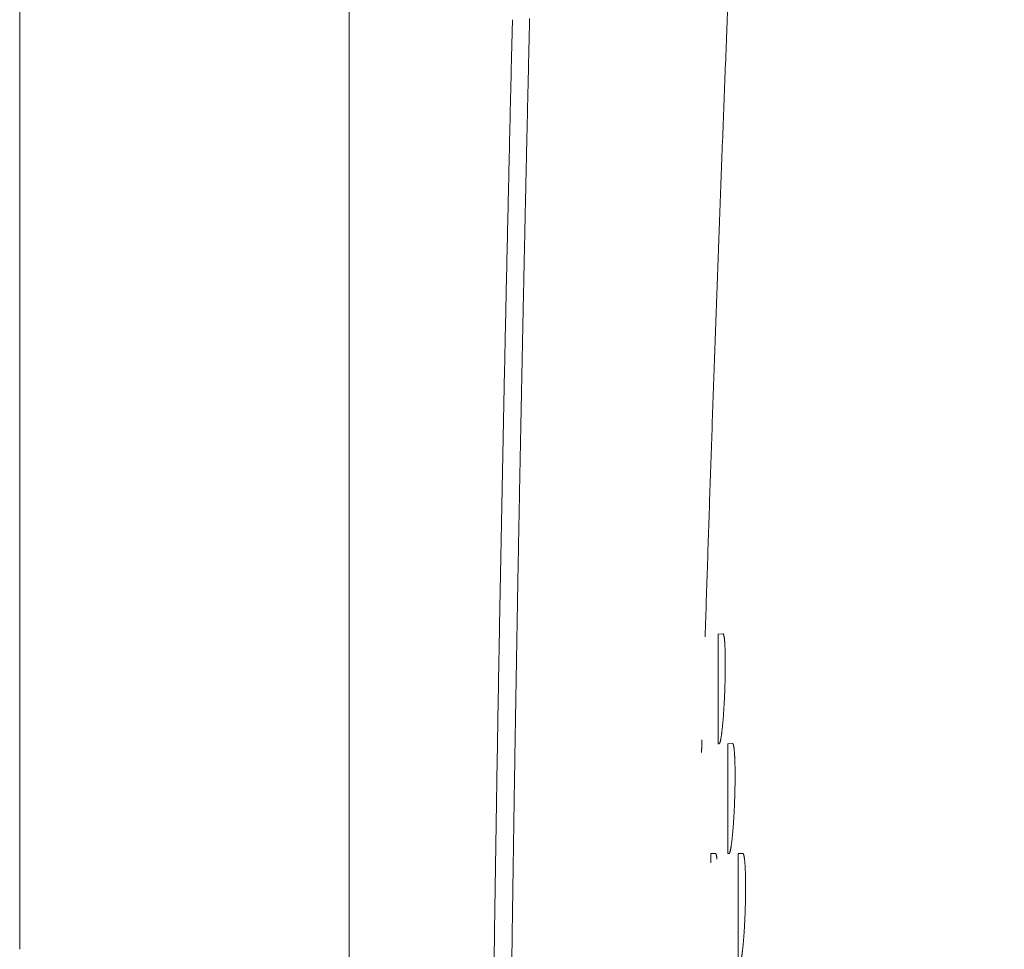
# Model space of a CAD drawing. Extents: x -66 to 59, y -52 to 62.
# Drawn here: x 20 to 21, y 13 to 13 of the extents above; entities that cross this region are included whole.
import ezdxf

# ---------------------------------------------------------------- set-up
doc = ezdxf.new("R2010")
doc.units = 0
doc.header["$MEASUREMENT"] = 0
doc.layers.add('GAIKEI', color=7, linetype='CONTINUOUS')

msp = doc.modelspace()

# ---------------------------------------------------------------- linework, layer by layer
at = {"layer": 'GAIKEI', "color": 1, "linetype": 'Continuous', "lineweight": 9}
for p, q in [((20.36177, 13.42282), (20.36177, 13.33142)), ((20.36177, 13.33142), (20.36177, 13.32398)), ((20.36177, 13.20666), (20.36177, 13.2101)), ((20.36177, 13.20666), (20.36177, 13.11424)), ((20.36177, 13.11424), (20.36177, 13.10724)), ((20.36177, 12.98827), (20.36177, 12.99225)), ((20.36177, 12.98827), (20.36177, 12.89508)), ((20.36177, 12.89508), (20.36177, 12.88854)), ((20.9979, 12.83931), (21.00231, 12.83954)), ((20.9979, 12.73945), (20.9979, 12.83931)), ((20.36177, 12.76823), (20.36177, 12.77275)), ((20.36177, 12.76823), (20.36177, 12.67452)), ((20.99877, 12.7394), (20.9979, 12.73945)), ((21.00675, 12.73931), (21.01105, 12.73954)), ((21.00675, 12.63945), (21.00675, 12.73931)), ((20.36177, 12.67452), (20.36177, 12.66846)), ((20.99129, 12.63931), (20.99547, 12.63953)), ((20.99129, 12.63108), (20.99129, 12.63931)), ((21.00774, 12.6394), (21.00675, 12.63945)), ((21.01625, 12.63931), (21.02043, 12.63953)), ((21.01625, 12.53945), (21.01625, 12.63931))]:
    msp.add_line(p, q, dxfattribs=at)
for points, knots in [([(21.25859, 17.13672), (21.25782, 17.12891), (21.25627, 17.11324), (21.25395, 17.08968), (21.25163, 17.06599), (21.24931, 17.04218), (21.24699, 17.01825), (21.24467, 16.9942), (21.24235, 16.97002), (21.24003, 16.94572), (21.23771, 16.92129), (21.23539, 16.89675), (21.23308, 16.87208), (21.23076, 16.84728), (21.22844, 16.82237), (21.22612, 16.79733), (21.22381, 16.77216), (21.22149, 16.74688), (21.21918, 16.72148), (21.21686, 16.69596), (21.21456, 16.67035), (21.21225, 16.64465), (21.20995, 16.61886), (21.20766, 16.59298), (21.20537, 16.56702), (21.20308, 16.54096), (21.2008, 16.51482), (21.19852, 16.48859), (21.19625, 16.46227), (21.19398, 16.43586), (21.19172, 16.40936), (21.18946, 16.38278), (21.18721, 16.3561), (21.18496, 16.32934), (21.18272, 16.30249), (21.18048, 16.27555), (21.17825, 16.24852), (21.17602, 16.2214), (21.1738, 16.19419), (21.17158, 16.1669), (21.16937, 16.13951), (21.16717, 16.11204), (21.16497, 16.08448), (21.16277, 16.05683), (21.16058, 16.02909), (21.1584, 16.00126), (21.15622, 15.97334), (21.15405, 15.94534), (21.15188, 15.91724), (21.14972, 15.88906), (21.14756, 15.86079), (21.14542, 15.83243), (21.14327, 15.80398), (21.14114, 15.77544), (21.13901, 15.74682), (21.13689, 15.7181), (21.13477, 15.6893), (21.13266, 15.6604), (21.13056, 15.63142), (21.12846, 15.60235), (21.12637, 15.57319), (21.12429, 15.54394), (21.12221, 15.51461), (21.12015, 15.48518), (21.11808, 15.45567), (21.11603, 15.42606), (21.11399, 15.39637), (21.11195, 15.36659), (21.10992, 15.33672), (21.10789, 15.30676), (21.10588, 15.27671), (21.10387, 15.24658), (21.10187, 15.21635), (21.09988, 15.18603), (21.0979, 15.15564), (21.09593, 15.12517), (21.09396, 15.09463), (21.09201, 15.06403), (21.09007, 15.03337), (21.08813, 15.00264), (21.08621, 14.97186), (21.0843, 14.94101), (21.0824, 14.91011), (21.08051, 14.87915), (21.07863, 14.84814), (21.07677, 14.81707), (21.07491, 14.78594), (21.07306, 14.75477), (21.07123, 14.72354), (21.06941, 14.69225), (21.06759, 14.66092), (21.06579, 14.62954), (21.064, 14.59811), (21.06223, 14.56663), (21.06046, 14.53511), (21.05871, 14.50354), (21.05697, 14.47192), (21.05524, 14.44027), (21.05352, 14.40856), (21.05181, 14.37682), (21.05012, 14.34504), (21.04844, 14.31321), (21.04677, 14.28135), (21.04512, 14.24944), (21.04347, 14.21749), (21.04184, 14.1855), (21.04022, 14.15347), (21.03861, 14.12139), (21.03702, 14.08926), (21.03543, 14.05709), (21.03386, 14.02487), (21.03231, 13.99261), (21.03076, 13.9603), (21.02923, 13.92794), (21.02771, 13.89554), (21.0262, 13.86309), (21.0247, 13.8306), (21.02322, 13.79806), (21.02175, 13.76548), (21.02029, 13.73285), (21.01885, 13.70018), (21.01742, 13.66745), (21.016, 13.63469), (21.0146, 13.60188), (21.0132, 13.56902), (21.01183, 13.53612), (21.01046, 13.50317), (21.00911, 13.47018), (21.00777, 13.43714), (21.00645, 13.40405), (21.00513, 13.37092), (21.00384, 13.33775), (21.00255, 13.30453), (21.00128, 13.27126), (21.00002, 13.23796), (20.99878, 13.20463), (20.99755, 13.17126), (20.99634, 13.13787), (20.99514, 13.10446), (20.99396, 13.07103), (20.99279, 13.03759), (20.99164, 13.00414), (20.9905, 12.97069), (20.98938, 12.93723), (20.98827, 12.90379), (20.98718, 12.87035), (20.98647, 12.84806), (20.98611, 12.83692)], [0, 0, 0, 0, 0.023555, 0.047232, 0.071032, 0.094954, 0.118998, 0.143164, 0.167453, 0.191865, 0.216398, 0.241055, 0.265833, 0.290734, 0.315758, 0.340904, 0.366172, 0.391566, 0.417078, 0.442698, 0.468416, 0.494222, 0.520113, 0.546092, 0.572158, 0.598313, 0.624555, 0.650885, 0.677304, 0.70381, 0.730403, 0.757085, 0.783855, 0.810713, 0.837658, 0.864692, 0.891813, 0.919023, 0.94632, 0.973705, 1.001179, 1.02874, 1.05639, 1.084127, 1.111952, 1.139866, 1.167867, 1.195957, 1.224134, 1.2524, 1.280753, 1.309195, 1.337725, 1.366342, 1.395048, 1.423842, 1.452724, 1.481693, 1.510751, 1.539897, 1.569131, 1.598454, 1.627864, 1.657362, 1.686948, 1.716623, 1.746385, 1.776236, 1.806174, 1.836201, 1.866316, 1.896519, 1.926813, 1.957196, 1.987658, 2.018194, 2.048796, 2.07946, 2.110186, 2.140971, 2.171816, 2.202719, 2.233679, 2.264696, 2.295768, 2.326895, 2.358075, 2.389308, 2.420592, 2.451927, 2.483312, 2.514745, 2.546227, 2.577755, 2.609329, 2.640948, 2.672611, 2.704317, 2.736065, 2.767854, 2.799683, 2.831552, 2.86346, 2.895409, 2.9274, 2.959433, 2.991509, 3.023629, 3.055793, 3.088002, 3.120257, 3.152559, 3.184906, 3.217299, 3.249736, 3.282218, 3.314745, 3.347317, 3.379934, 3.412596, 3.445303, 3.478055, 3.510852, 3.543694, 3.57658, 3.609512, 3.642488, 3.675509, 3.708575, 3.741686, 3.774842, 3.808043, 3.841289, 3.874578, 3.907904, 3.941264, 3.974653, 4.008067, 4.041502, 4.074953, 4.108416, 4.141887, 4.175361, 4.208833, 4.2423, 4.275757, 4.309201, 4.309201, 4.309201, 4.309201]), ([(20.81058, 13.3988), (20.81033, 13.38852), (20.80984, 13.36795), (20.80911, 13.33709), (20.80839, 13.30621), (20.80768, 13.27532), (20.80698, 13.24442), (20.80628, 13.2135), (20.8056, 13.18257), (20.80492, 13.15163), (20.80425, 13.12067), (20.8036, 13.0897), (20.80295, 13.05872), (20.80232, 13.02772), (20.80169, 12.99671), (20.80108, 12.96569), (20.80047, 12.93465), (20.79988, 12.9036), (20.7993, 12.87254), (20.79873, 12.84146), (20.79817, 12.81037), (20.79763, 12.77927), (20.79709, 12.74815), (20.79657, 12.71702), (20.79607, 12.68588), (20.79557, 12.65473), (20.79509, 12.62356), (20.79461, 12.59238), (20.79415, 12.56118), (20.79369, 12.52997), (20.79323, 12.49875), (20.79277, 12.46752), (20.79232, 12.43628), (20.79186, 12.40504), (20.79141, 12.37381), (20.79096, 12.34259), (20.79051, 12.31138), (20.79007, 12.28019), (20.78964, 12.249), (20.78921, 12.21783), (20.78878, 12.18667), (20.78837, 12.15552), (20.78796, 12.12438), (20.78756, 12.09325), (20.78716, 12.06214), (20.78678, 12.03103), (20.78641, 11.99994), (20.78604, 11.96886), (20.78569, 11.93779), (20.78534, 11.90674), (20.78501, 11.87569), (20.78469, 11.84466), (20.78438, 11.81363), (20.78409, 11.78262), (20.7838, 11.75162), (20.78352, 11.72063), (20.78326, 11.68966), (20.78301, 11.65869), (20.78276, 11.62774), (20.78253, 11.5968), (20.78231, 11.56587), (20.7821, 11.53495), (20.7819, 11.50404), (20.78171, 11.47315), (20.78153, 11.44226), (20.78136, 11.41139), (20.78126, 11.39082), (20.78121, 11.38053)], [0, 0, 0, 0, 0.030858, 0.061729, 0.092614, 0.123512, 0.154423, 0.185348, 0.216285, 0.247236, 0.2782, 0.309177, 0.340168, 0.371171, 0.402188, 0.433217, 0.46426, 0.495315, 0.526383, 0.557465, 0.588559, 0.619666, 0.650787, 0.68192, 0.713066, 0.744225, 0.775397, 0.806582, 0.83778, 0.86899, 0.900215, 0.931454, 0.962701, 0.993946, 1.02518, 1.056403, 1.087614, 1.118814, 1.150001, 1.181177, 1.212341, 1.243494, 1.274635, 1.305764, 1.336882, 1.367987, 1.399082, 1.430164, 1.461235, 1.492294, 1.523342, 1.554378, 1.585402, 1.616415, 1.647416, 1.678406, 1.709383, 1.740349, 1.771303, 1.802246, 1.833177, 1.864096, 1.895003, 1.925898, 1.956782, 1.987653, 2.018513, 2.018513, 2.018513, 2.018513]), ([(20.79771, 11.3788), (20.79774, 11.38549), (20.7978, 11.39888), (20.7979, 11.41898), (20.79801, 11.43907), (20.79812, 11.45918), (20.79823, 11.47928), (20.79835, 11.49939), (20.79847, 11.51951), (20.7986, 11.53963), (20.79873, 11.55976), (20.79886, 11.57989), (20.799, 11.60003), (20.79915, 11.62017), (20.7993, 11.64032), (20.79945, 11.66047), (20.79961, 11.68062), (20.79978, 11.70078), (20.79994, 11.72095), (20.80012, 11.74112), (20.8003, 11.7613), (20.80048, 11.78148), (20.80067, 11.80166), (20.80086, 11.82185), (20.80105, 11.84205), (20.80126, 11.86225), (20.80146, 11.88245), (20.80167, 11.90266), (20.80189, 11.92288), (20.80211, 11.9431), (20.80233, 11.96332), (20.80256, 11.98355), (20.80279, 12.00378), (20.80303, 12.02402), (20.80327, 12.04427), (20.80352, 12.06452), (20.80377, 12.08477), (20.80402, 12.10503), (20.80427, 12.12529), (20.80453, 12.14556), (20.80479, 12.16583), (20.80506, 12.18611), (20.80533, 12.20639), (20.8056, 12.22668), (20.80587, 12.24697), (20.80615, 12.26727), (20.80642, 12.28757), (20.8067, 12.30788), (20.80698, 12.32819), (20.80727, 12.34851), (20.80755, 12.36883), (20.80784, 12.38916), (20.80813, 12.40949), (20.80841, 12.42983), (20.8087, 12.45016), (20.80899, 12.4705), (20.80928, 12.49083), (20.80957, 12.51116), (20.80986, 12.53148), (20.81015, 12.55179), (20.81044, 12.5721), (20.81073, 12.59241), (20.81103, 12.6127), (20.81133, 12.633), (20.81163, 12.65328), (20.81194, 12.67356), (20.81226, 12.69384), (20.81258, 12.71411), (20.81291, 12.73437), (20.81324, 12.75463), (20.81357, 12.77488), (20.81391, 12.79513), (20.81426, 12.81537), (20.81461, 12.83561), (20.81497, 12.85584), (20.81533, 12.87606), (20.81569, 12.89628), (20.81606, 12.9165), (20.81644, 12.93671), (20.81682, 12.95691), (20.81721, 12.9771), (20.8176, 12.9973), (20.81799, 13.01748), (20.81839, 13.03766), (20.81879, 13.05783), (20.8192, 13.078), (20.81961, 13.09817), (20.82002, 13.11832), (20.82044, 13.13847), (20.82087, 13.15862), (20.82129, 13.17876), (20.82172, 13.19889), (20.82216, 13.21902), (20.82259, 13.23914), (20.82304, 13.25926), (20.82348, 13.27937), (20.82393, 13.29948), (20.82438, 13.31958), (20.82484, 13.33967), (20.82529, 13.35976), (20.82576, 13.37984), (20.82607, 13.39323), (20.82622, 13.39992)], [0, 0, 0, 0, 0.020087, 0.04018, 0.060277, 0.080379, 0.100486, 0.120599, 0.140716, 0.160838, 0.180965, 0.201097, 0.221234, 0.241376, 0.261523, 0.281675, 0.301832, 0.321994, 0.34216, 0.362332, 0.382508, 0.40269, 0.422876, 0.443067, 0.463263, 0.483464, 0.50367, 0.523881, 0.544097, 0.564318, 0.584543, 0.604774, 0.625009, 0.645249, 0.665494, 0.685745, 0.706, 0.726259, 0.746524, 0.766794, 0.787069, 0.807348, 0.827633, 0.847922, 0.868217, 0.888516, 0.908821, 0.92913, 0.949444, 0.969763, 0.990087, 1.010416, 1.03075, 1.051089, 1.071428, 1.091767, 1.112102, 1.132432, 1.152754, 1.17307, 1.193382, 1.213687, 1.233987, 1.254282, 1.274571, 1.294854, 1.315132, 1.335404, 1.355671, 1.375932, 1.396188, 1.416438, 1.436683, 1.456922, 1.477156, 1.497384, 1.517606, 1.537823, 1.558035, 1.57824, 1.598441, 1.618635, 1.638825, 1.659008, 1.679186, 1.699359, 1.719525, 1.739686, 1.759842, 1.779992, 1.800136, 1.820275, 1.840408, 1.860535, 1.880657, 1.900773, 1.920883, 1.940988, 1.961087, 1.98118, 2.001267, 2.021349, 2.021349, 2.021349, 2.021349]), ([(20.36177, 13.32398), (20.36177, 13.32145), (20.36177, 13.31641), (20.36177, 13.30883), (20.36177, 13.30125), (20.36177, 13.29367), (20.36177, 13.28609), (20.36177, 13.2785), (20.36177, 13.27092), (20.36177, 13.26332), (20.36177, 13.25573), (20.36177, 13.24813), (20.36177, 13.24053), (20.36177, 13.23293), (20.36177, 13.22532), (20.36177, 13.21771), (20.36177, 13.21264), (20.36177, 13.2101)], [0, 0, 0, 0, 0.0075711, 0.0151454, 0.0227227, 0.0303031, 0.0378864, 0.0454728, 0.0530621, 0.0606543, 0.0682493, 0.0758472, 0.0834479, 0.0910514, 0.0986575, 0.1062664, 0.1138779, 0.1138779, 0.1138779, 0.1138779]), ([(20.36177, 13.10724), (20.36177, 13.10469), (20.36177, 13.09959), (20.36177, 13.09194), (20.36177, 13.08428), (20.36177, 13.07662), (20.36177, 13.06897), (20.36177, 13.0613), (20.36177, 13.05364), (20.36177, 13.04597), (20.36177, 13.0383), (20.36177, 13.03063), (20.36177, 13.02296), (20.36177, 13.01529), (20.36177, 13.00761), (20.36177, 12.99993), (20.36177, 12.99481), (20.36177, 12.99225)], [0, 0, 0, 0, 0.0076501, 0.0153027, 0.0229576, 0.0306148, 0.0382743, 0.0459361, 0.0536002, 0.0612664, 0.0689347, 0.0766052, 0.0842778, 0.0919523, 0.0996289, 0.1073075, 0.114988, 0.114988, 0.114988, 0.114988]), ([(20.36177, 12.88854), (20.36177, 12.88597), (20.36177, 12.88083), (20.36177, 12.87312), (20.36177, 12.86541), (20.36177, 12.85769), (20.36177, 12.84998), (20.36177, 12.84226), (20.36177, 12.83454), (20.36177, 12.82682), (20.36177, 12.8191), (20.36177, 12.81138), (20.36177, 12.80366), (20.36177, 12.79593), (20.36177, 12.78821), (20.36177, 12.78048), (20.36177, 12.77533), (20.36177, 12.77275)], [0, 0, 0, 0, 0.0077082, 0.0154181, 0.0231297, 0.0308429, 0.0385576, 0.0462739, 0.0539917, 0.061711, 0.0694317, 0.0771538, 0.0848772, 0.092602, 0.1003281, 0.1080554, 0.1157839, 0.1157839, 0.1157839, 0.1157839]), ([(21.00232, 12.83954), (21.00236, 12.83954), (21.00243, 12.83953), (21.00254, 12.83946), (21.00264, 12.83935), (21.00274, 12.8392), (21.00283, 12.839), (21.00293, 12.83876), (21.00302, 12.83847), (21.00311, 12.83814), (21.0032, 12.83777), (21.00328, 12.83735), (21.00336, 12.83689), (21.00344, 12.83639), (21.00352, 12.83584), (21.0036, 12.83526), (21.00367, 12.83463), (21.00374, 12.83397), (21.00381, 12.83326), (21.00387, 12.83251), (21.00393, 12.83173), (21.00399, 12.8309), (21.00404, 12.83004), (21.00409, 12.82914), (21.00414, 12.8282), (21.00419, 12.82723), (21.00423, 12.82623), (21.00427, 12.82519), (21.0043, 12.82413), (21.00434, 12.82303), (21.00436, 12.8219), (21.00439, 12.82074), (21.00441, 12.81955), (21.00443, 12.81833), (21.00444, 12.81709), (21.00446, 12.81582), (21.00446, 12.81453), (21.00447, 12.81322), (21.00447, 12.81188), (21.00447, 12.81053), (21.00446, 12.80916), (21.00445, 12.80778), (21.00444, 12.80637), (21.00442, 12.80494), (21.0044, 12.80351), (21.00438, 12.80205), (21.00435, 12.80059), (21.00432, 12.79912), (21.00428, 12.79764), (21.00425, 12.79615), (21.00421, 12.79466), (21.00416, 12.79317), (21.00412, 12.79167), (21.00407, 12.79017), (21.00401, 12.78867), (21.00396, 12.78717), (21.0039, 12.78566), (21.00383, 12.78416), (21.00377, 12.78267), (21.0037, 12.78118), (21.00363, 12.77971), (21.00355, 12.77824), (21.00348, 12.77679), (21.0034, 12.77534), (21.00332, 12.77391), (21.00323, 12.77249), (21.00315, 12.77109), (21.00306, 12.7697), (21.00297, 12.76833), (21.00287, 12.76697), (21.00278, 12.76564), (21.00268, 12.76433), (21.00258, 12.76305), (21.00248, 12.76179), (21.00238, 12.76055), (21.00228, 12.75935), (21.00217, 12.75816), (21.00206, 12.75701), (21.00195, 12.75588), (21.00184, 12.75478), (21.00173, 12.75371), (21.00162, 12.75268), (21.00151, 12.75168), (21.00139, 12.75071), (21.00128, 12.74978), (21.00117, 12.74889), (21.00105, 12.74803), (21.00093, 12.74721), (21.00082, 12.74643), (21.0007, 12.74568), (21.00058, 12.74497), (21.00047, 12.74431), (21.00035, 12.74368), (21.00023, 12.74309), (21.00012, 12.74255), (21, 12.74205), (20.99989, 12.74159), (20.99977, 12.74118), (20.99966, 12.74081), (20.99955, 12.74048), (20.99943, 12.74019), (20.99932, 12.73995), (20.99921, 12.73975), (20.99911, 12.7396), (20.999, 12.73949), (20.99889, 12.73942), (20.99881, 12.7394), (20.99877, 12.7394)], [0, 0, 0, 0, 0.0001053, 0.0002246, 0.0003704, 0.0005501, 0.0007677, 0.0010262, 0.0013265, 0.0016689, 0.0020535, 0.0024799, 0.0029478, 0.0034569, 0.0040067, 0.0045968, 0.0052266, 0.0058956, 0.0066049, 0.0073552, 0.0081452, 0.0089739, 0.0098401, 0.0107426, 0.0116801, 0.0126516, 0.0136559, 0.0146916, 0.0157578, 0.0168545, 0.017984, 0.0191448, 0.0203352, 0.0215536, 0.0227983, 0.0240677, 0.0253599, 0.0266734, 0.0280065, 0.0293574, 0.0307255, 0.0321138, 0.0335213, 0.0349461, 0.036386, 0.0378392, 0.0393038, 0.0407776, 0.0422589, 0.0437456, 0.0452357, 0.0467278, 0.0482249, 0.0497268, 0.0512316, 0.0527372, 0.0542417, 0.0557429, 0.0572389, 0.0587277, 0.0602073, 0.0616756, 0.0631308, 0.064575, 0.0660093, 0.0674318, 0.0688407, 0.0702341, 0.0716103, 0.0729674, 0.0743037, 0.0756172, 0.0769061, 0.0781687, 0.0794055, 0.0806188, 0.0818069, 0.0829687, 0.0841025, 0.085207, 0.0862808, 0.0873223, 0.0883302, 0.089303, 0.0902394, 0.0911387, 0.0920031, 0.0928321, 0.0936247, 0.09438, 0.0950973, 0.0957755, 0.0964139, 0.0970117, 0.097568, 0.0980819, 0.098553, 0.0989824, 0.0993704, 0.0997173, 0.1000231, 0.1002884, 0.1005141, 0.1007018, 0.1008545, 0.1009785, 0.101085, 0.101085, 0.101085, 0.101085]), ([(20.98317, 12.74282), (20.98316, 12.74257), (20.98315, 12.74206), (20.98312, 12.74129), (20.9831, 12.74052), (20.98308, 12.73976), (20.98305, 12.73899), (20.98303, 12.73823), (20.98301, 12.73746), (20.98298, 12.73669), (20.98296, 12.73593), (20.98294, 12.73516), (20.98291, 12.7344), (20.98289, 12.73363), (20.98287, 12.73286), (20.98284, 12.7321), (20.98283, 12.73159), (20.98282, 12.73133)], [0, 0, 0, 0, 0.00076628, 0.00153256, 0.00229884, 0.00306511, 0.00383138, 0.00459765, 0.00536392, 0.00613019, 0.00689645, 0.00766272, 0.00842898, 0.00919523, 0.00996149, 0.01072775, 0.011494, 0.011494, 0.011494, 0.011494]), ([(21.01106, 12.73953), (21.0111, 12.73953), (21.01117, 12.73952), (21.01128, 12.73945), (21.01139, 12.73934), (21.01149, 12.73919), (21.01159, 12.73899), (21.01169, 12.73875), (21.01178, 12.73847), (21.01188, 12.73814), (21.01197, 12.73776), (21.01206, 12.73735), (21.01214, 12.73688), (21.01223, 12.73638), (21.01231, 12.73584), (21.01239, 12.73525), (21.01247, 12.73462), (21.01254, 12.73396), (21.01261, 12.73325), (21.01268, 12.7325), (21.01275, 12.73172), (21.01281, 12.7309), (21.01287, 12.73003), (21.01293, 12.72913), (21.01298, 12.7282), (21.01303, 12.72722), (21.01308, 12.72622), (21.01312, 12.72518), (21.01316, 12.72411), (21.0132, 12.72302), (21.01323, 12.72189), (21.01326, 12.72073), (21.01329, 12.71955), (21.01331, 12.71833), (21.01333, 12.71709), (21.01335, 12.71582), (21.01336, 12.71453), (21.01337, 12.71321), (21.01338, 12.71188), (21.01338, 12.71052), (21.01338, 12.70915), (21.01337, 12.70776), (21.01336, 12.70636), (21.01335, 12.70494), (21.01333, 12.7035), (21.01332, 12.70205), (21.01329, 12.70059), (21.01327, 12.69912), (21.01324, 12.69763), (21.0132, 12.69615), (21.01317, 12.69465), (21.01313, 12.69316), (21.01308, 12.69166), (21.01304, 12.69016), (21.01299, 12.68866), (21.01293, 12.68716), (21.01288, 12.68566), (21.01282, 12.68416), (21.01276, 12.68267), (21.01269, 12.68118), (21.01262, 12.6797), (21.01255, 12.67823), (21.01248, 12.67677), (21.0124, 12.67533), (21.01232, 12.6739), (21.01224, 12.67248), (21.01216, 12.67108), (21.01207, 12.66969), (21.01198, 12.66832), (21.01189, 12.66697), (21.01179, 12.66564), (21.0117, 12.66433), (21.0116, 12.66304), (21.0115, 12.66178), (21.0114, 12.66054), (21.0113, 12.65933), (21.01119, 12.65815), (21.01108, 12.657), (21.01098, 12.65587), (21.01087, 12.65478), (21.01075, 12.65371), (21.01064, 12.65267), (21.01053, 12.65167), (21.01041, 12.6507), (21.0103, 12.64977), (21.01018, 12.64888), (21.01007, 12.64802), (21.00995, 12.6472), (21.00983, 12.64642), (21.00972, 12.64568), (21.0096, 12.64497), (21.00948, 12.6443), (21.00936, 12.64368), (21.00924, 12.64309), (21.00912, 12.64255), (21.00901, 12.64204), (21.00889, 12.64158), (21.00877, 12.64117), (21.00866, 12.6408), (21.00854, 12.64047), (21.00843, 12.64019), (21.00831, 12.63994), (21.0082, 12.63975), (21.00809, 12.63959), (21.00798, 12.63948), (21.00786, 12.63941), (21.00778, 12.6394), (21.00775, 12.6394)], [0, 0, 0, 0, 0.0001091, 0.0002321, 0.0003812, 0.0005636, 0.0007831, 0.0010421, 0.001342, 0.0016844, 0.0020694, 0.0024968, 0.0029661, 0.0034769, 0.0040287, 0.0046209, 0.0052529, 0.005924, 0.0066337, 0.0073814, 0.0081689, 0.0089959, 0.0098614, 0.010764, 0.0117024, 0.0126755, 0.0136818, 0.0147202, 0.0157894, 0.0168881, 0.0180151, 0.0191715, 0.0203588, 0.0215753, 0.0228191, 0.0240886, 0.025382, 0.0266976, 0.0280336, 0.0293884, 0.0307601, 0.0321471, 0.0335495, 0.0349701, 0.0364073, 0.0378589, 0.0393229, 0.0407976, 0.0422807, 0.0437704, 0.0452646, 0.0467614, 0.0482588, 0.0497559, 0.0512563, 0.0527586, 0.0542609, 0.0557612, 0.0572574, 0.0587476, 0.0602298, 0.061702, 0.0631621, 0.0646083, 0.0660389, 0.0674571, 0.0688626, 0.0702537, 0.0716285, 0.0729852, 0.0743222, 0.0756376, 0.0769296, 0.0781965, 0.0794365, 0.0806479, 0.0818325, 0.0829913, 0.0841228, 0.0852258, 0.0862987, 0.0873403, 0.0883493, 0.0893242, 0.0902637, 0.0911665, 0.0920312, 0.092858, 0.0936487, 0.0944024, 0.0951184, 0.0957959, 0.0964341, 0.0970324, 0.0975899, 0.098106, 0.0985801, 0.0990115, 0.0994, 0.099747, 0.100053, 0.1003187, 0.1005451, 0.100734, 0.1008888, 0.1010158, 0.101126, 0.101126, 0.101126, 0.101126]), ([(20.36177, 12.66846), (20.36177, 12.66588), (20.36177, 12.66072), (20.36177, 12.65297), (20.36177, 12.64522), (20.36177, 12.63748), (20.36177, 12.62973), (20.36177, 12.62198), (20.36177, 12.61423), (20.36177, 12.60648), (20.36177, 12.59872), (20.36177, 12.59097), (20.36177, 12.58322), (20.36177, 12.57546), (20.36177, 12.56771), (20.36177, 12.55996), (20.36177, 12.55479), (20.36177, 12.5522)], [0, 0, 0, 0, 0.0077451, 0.0154911, 0.0232381, 0.030986, 0.0387347, 0.0464842, 0.0542346, 0.0619856, 0.0697374, 0.0774898, 0.0852429, 0.0929966, 0.1007508, 0.1085056, 0.1162608, 0.1162608, 0.1162608, 0.1162608]), ([(20.99547, 12.63953), (20.99549, 12.63953), (20.99554, 12.63953), (20.99561, 12.6395), (20.99567, 12.63946), (20.99574, 12.6394), (20.9958, 12.63932), (20.99586, 12.63923), (20.99592, 12.63912), (20.99598, 12.63899), (20.99604, 12.63884), (20.9961, 12.63868), (20.99616, 12.6385), (20.99622, 12.6383), (20.99627, 12.63808), (20.99633, 12.63785), (20.99639, 12.6376), (20.99644, 12.63733), (20.99649, 12.63705), (20.99655, 12.63674), (20.9966, 12.63643), (20.99665, 12.63609), (20.9967, 12.63574), (20.99675, 12.63537), (20.9968, 12.63499), (20.99684, 12.63459), (20.99687, 12.63432), (20.99689, 12.63418)], [0, 0, 0, 0, 0.000065573, 0.000134595, 0.000210704, 0.000296919, 0.000395327, 0.000507338, 0.000633909, 0.000775705, 0.000933198, 0.001106903, 0.001297294, 0.001504415, 0.001728258, 0.001968781, 0.002225919, 0.002499586, 0.002789685, 0.003096106, 0.003418731, 0.003757438, 0.004112096, 0.004482571, 0.004868727, 0.005270423, 0.005688317, 0.005688317, 0.005688317, 0.005688317]), ([(21.02044, 12.63953), (21.02048, 12.63953), (21.02056, 12.63952), (21.02067, 12.63945), (21.02078, 12.63934), (21.02089, 12.63918), (21.02099, 12.63899), (21.02109, 12.63874), (21.02119, 12.63846), (21.02129, 12.63813), (21.02139, 12.63776), (21.02148, 12.63734), (21.02157, 12.63688), (21.02166, 12.63638), (21.02175, 12.63583), (21.02183, 12.63525), (21.02191, 12.63462), (21.02199, 12.63395), (21.02207, 12.63324), (21.02214, 12.6325), (21.02221, 12.63171), (21.02228, 12.63089), (21.02235, 12.63003), (21.02241, 12.62913), (21.02247, 12.6282), (21.02252, 12.62723), (21.02257, 12.62622), (21.02262, 12.62518), (21.02267, 12.62411), (21.02271, 12.62301), (21.02275, 12.62188), (21.02278, 12.62073), (21.02282, 12.61954), (21.02284, 12.61833), (21.02287, 12.61709), (21.02289, 12.61582), (21.02291, 12.61453), (21.02292, 12.61322), (21.02293, 12.61188), (21.02294, 12.61052), (21.02294, 12.60915), (21.02294, 12.60776), (21.02294, 12.60635), (21.02293, 12.60493), (21.02292, 12.6035), (21.0229, 12.60205), (21.02288, 12.60059), (21.02286, 12.59912), (21.02284, 12.59764), (21.02281, 12.59615), (21.02277, 12.59465), (21.02274, 12.59315), (21.0227, 12.59165), (21.02266, 12.59015), (21.02261, 12.58865), (21.02256, 12.58716), (21.02251, 12.58566), (21.02245, 12.58416), (21.02239, 12.58267), (21.02233, 12.58118), (21.02226, 12.5797), (21.02219, 12.57823), (21.02212, 12.57677), (21.02205, 12.57532), (21.02197, 12.57389), (21.02189, 12.57247), (21.02181, 12.57107), (21.02173, 12.56969), (21.02164, 12.56832), (21.02155, 12.56697), (21.02146, 12.56564), (21.02136, 12.56432), (21.02126, 12.56303), (21.02117, 12.56177), (21.02106, 12.56053), (21.02096, 12.55932), (21.02086, 12.55814), (21.02075, 12.55699), (21.02064, 12.55586), (21.02053, 12.55477), (21.02042, 12.5537), (21.02031, 12.55267), (21.0202, 12.55167), (21.02008, 12.5507), (21.01997, 12.54977), (21.01985, 12.54887), (21.01973, 12.54801), (21.01962, 12.54719), (21.0195, 12.54641), (21.01938, 12.54566), (21.01926, 12.54496), (21.01914, 12.5443), (21.01902, 12.54367), (21.0189, 12.54308), (21.01878, 12.54254), (21.01866, 12.54204), (21.01854, 12.54158), (21.01842, 12.54116), (21.0183, 12.54079), (21.01818, 12.54046), (21.01806, 12.54018), (21.01795, 12.53994), (21.01783, 12.53974), (21.01772, 12.53959), (21.0176, 12.53948), (21.01749, 12.53941), (21.0174, 12.5394), (21.01737, 12.5394)], [0, 0, 0, 0, 0.0001126, 0.0002391, 0.0003914, 0.0005766, 0.0007985, 0.0010593, 0.0013602, 0.0017021, 0.0020858, 0.0025125, 0.0029819, 0.0034933, 0.0040461, 0.0046397, 0.0052734, 0.0059465, 0.0066583, 0.007408, 0.0081949, 0.0090187, 0.0098814, 0.0107823, 0.0117199, 0.0126931, 0.0137004, 0.0147405, 0.0158119, 0.0169135, 0.0180437, 0.0192013, 0.0203851, 0.0215974, 0.0228383, 0.0241061, 0.0253989, 0.026715, 0.0280525, 0.0294098, 0.0307849, 0.0321761, 0.0335816, 0.0349997, 0.0364319, 0.03788, 0.0393417, 0.0408152, 0.0422983, 0.0437892, 0.0452858, 0.0467862, 0.0482882, 0.0497899, 0.0512893, 0.0527868, 0.0542853, 0.0557828, 0.0572775, 0.0587672, 0.0602501, 0.0617242, 0.0631875, 0.064638, 0.0660737, 0.0674927, 0.0688942, 0.0702816, 0.0716536, 0.0730084, 0.0743445, 0.0756599, 0.0769531, 0.0782223, 0.0794657, 0.0806817, 0.0818685, 0.0830248, 0.0841533, 0.0852537, 0.0863247, 0.0873651, 0.0883735, 0.0893488, 0.0902896, 0.0911946, 0.0920626, 0.0928924, 0.0936826, 0.0944346, 0.0951489, 0.095825, 0.0964622, 0.0970599, 0.0976173, 0.098134, 0.0986094, 0.0990429, 0.0994343, 0.099783, 0.1000897, 0.1003559, 0.100583, 0.1007729, 0.1009294, 0.1010589, 0.1011725, 0.1011725, 0.1011725, 0.1011725])]:
    msp.add_open_spline(points, degree=3, knots=knots, dxfattribs=at)
at = {"layer": 'GAIKEI', "color": 7, "linetype": 'Continuous', "lineweight": 9}
msp.add_open_spline([(20.66199, 16.22078), (20.66199, 16.17926), (20.66199, 16.09536), (20.66199, 15.96826), (20.66199, 15.83869), (20.66199, 15.70678), (20.66199, 15.57267), (20.66199, 15.43649), (20.66199, 15.29837), (20.66199, 15.15845), (20.66199, 15.01685), (20.66199, 14.87367), (20.66199, 14.72896), (20.66199, 14.58272), (20.66199, 14.43496), (20.66199, 14.28567), (20.66199, 14.13486), (20.66199, 13.98251), (20.66199, 13.82864), (20.66199, 13.67326), (20.66199, 13.51669), (20.66199, 13.35941), (20.66199, 13.20185), (20.66199, 13.04416), (20.66199, 12.88633), (20.66199, 12.72837), (20.66199, 12.57028), (20.66199, 12.41206), (20.66199, 12.25371), (20.66199, 12.09525), (20.66199, 11.93673), (20.66199, 11.77828), (20.66199, 11.62009), (20.66199, 11.46234), (20.66199, 11.30525), (20.66199, 11.14901), (20.66199, 10.99381), (20.66199, 10.83987), (20.66199, 10.68735), (20.66199, 10.53616), (20.66199, 10.38621), (20.66199, 10.2374), (20.66199, 10.08986), (20.66199, 9.94378), (20.66199, 9.79934), (20.66199, 9.65669), (20.66199, 9.51602), (20.66199, 9.3775), (20.66199, 9.2413), (20.66199, 9.10754), (20.66199, 8.97627), (20.66199, 8.84752), (20.66199, 8.72127), (20.66199, 8.59753), (20.66199, 8.47632), (20.66199, 8.35761), (20.66199, 8.24143), (20.66199, 8.12783), (20.66199, 8.017), (20.66199, 7.90917), (20.66199, 7.80451), (20.66199, 7.70308), (20.66199, 7.60493), (20.66199, 7.51011), (20.66199, 7.41866), (20.66199, 7.33064), (20.66199, 7.24609), (20.66199, 7.16506), (20.66199, 7.0876), (20.66199, 7.01376), (20.66199, 6.94358), (20.66199, 6.87712), (20.66199, 6.81442), (20.66199, 6.75554), (20.66199, 6.70051), (20.66199, 6.6494), (20.66199, 6.61663), (20.66199, 6.6009)], degree=3, knots=[0, 0, 0, 0, 0.124549, 0.251699, 0.381316, 0.513268, 0.647422, 0.783646, 0.921807, 1.061773, 1.20341, 1.346599, 1.491311, 1.637548, 1.78531, 1.934599, 2.085414, 2.237756, 2.391626, 2.547025, 2.703909, 2.861325, 3.018881, 3.176575, 3.334403, 3.492365, 3.650457, 3.808678, 3.967024, 4.125494, 4.284064, 4.442581, 4.600845, 4.758657, 4.915816, 5.072124, 5.227382, 5.381388, 5.533944, 5.684964, 5.834941, 5.983811, 6.131402, 6.277538, 6.422045, 6.56475, 6.705477, 6.844052, 6.980301, 7.114075, 7.245342, 7.374101, 7.500349, 7.624084, 7.745303, 7.864005, 7.980187, 8.093846, 8.204817, 8.312672, 8.417346, 8.518791, 8.616956, 8.711795, 8.803258, 8.891297, 8.975863, 9.056909, 9.134385, 9.208244, 9.278436, 9.344913, 9.407627, 9.466528, 9.52157, 9.572703, 9.619878, 9.619878, 9.619878, 9.619878], dxfattribs=at)

doc.saveas('drawing.dxf')
